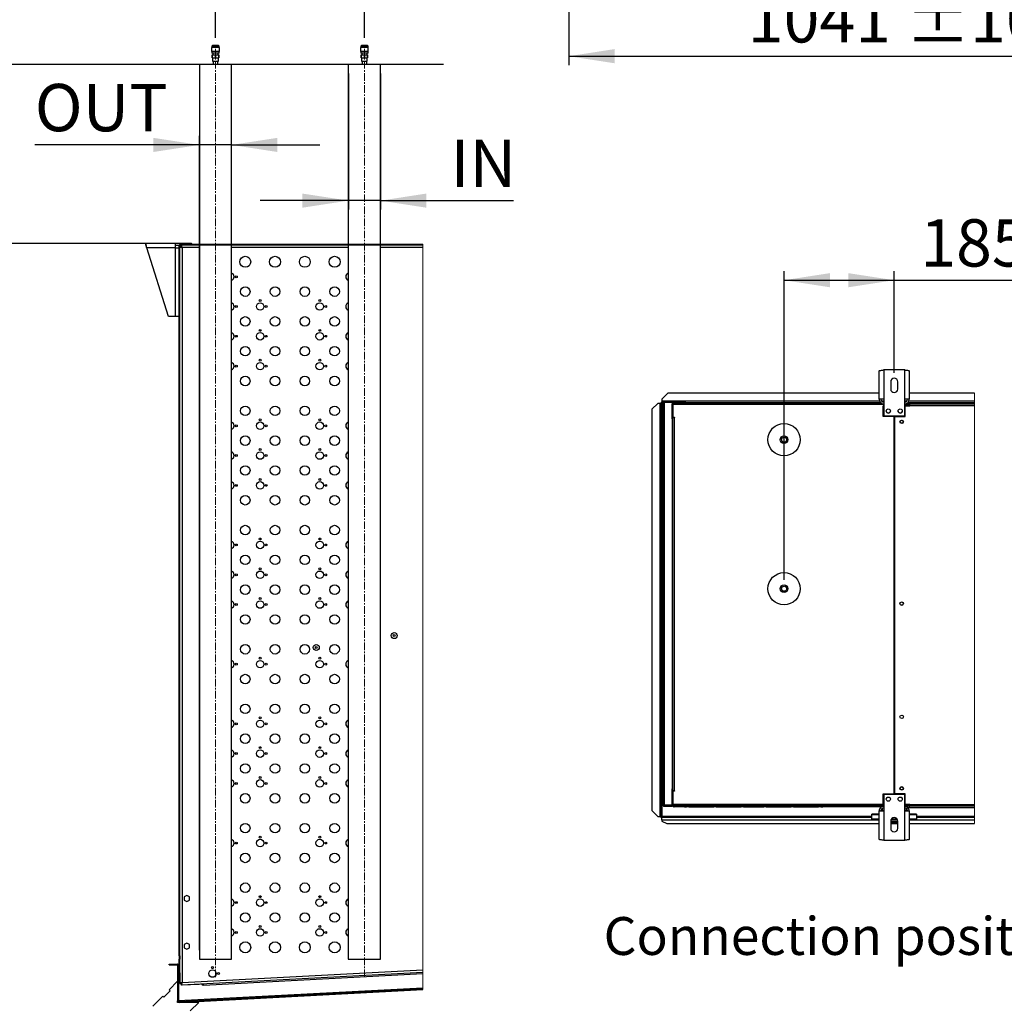
# Model space of a CAD drawing. Units: millimetres. Extents: x 5 to 414, y 3 to 291.
# Drawn here: x 242 to 352, y 60 to 170 of the extents above; entities that cross this region are included whole.
import ezdxf

# ---------------------------------------------------------------- set-up
doc = ezdxf.new("R2010")
doc.units = ezdxf.units.MM
doc.linetypes.add('CENTERX2', pattern=[20.32, 12.7, -2.54, 2.54, -2.54])
doc.layers.add('GEOMETRY', color=7, linetype='Continuous')
doc.styles.add('SLDTEXTSTYLE0', font='TXT', dxfattribs={"width": 0.605})
doc.dimstyles.new('SLDDIMSTYLE0', dxfattribs={"dimtxt": 5.136637, "dimasz": 3.5, "dimexe": 0, "dimexo": 0.0625, "dimgap": 1.284159, "dimtad": 1, "dimdec": 0, "dimlfac": 15, "dimrnd": 1e-09, "dimzin": 12, "dimdsep": 46, "dimtxsty": 'SLDTEXTSTYLE0', "dimsah": 1, "dimcen": 0.09, "dimadec": 0, "dimazin": 3, "dimtol": 1, "dimtp": 10, "dimtm": 10, "dimtfac": 1, "dimtdec": 0, "dimtofl": 0, "dimtmove": 0, "dimatfit": 3, "dimfxl": 0, "dimfrac": 2, "dimtolj": 1, "dimarcsym": 0})
doc.dimstyles.new('SLDDIMSTYLE1', dxfattribs={"dimtxt": 5.136637, "dimasz": 3.5, "dimexe": 0, "dimexo": 0.0625, "dimgap": 1.284159, "dimtad": 1, "dimdec": 0, "dimlfac": 15, "dimrnd": 1e-09, "dimzin": 12, "dimdsep": 46, "dimtxsty": 'SLDTEXTSTYLE0', "dimsah": 1, "dimcen": 0.09, "dimadec": 0, "dimazin": 3, "dimtol": 1, "dimtp": 5, "dimtm": 5, "dimtfac": 1, "dimtdec": 0, "dimtofl": 0, "dimtmove": 0, "dimatfit": 3, "dimfxl": 0, "dimfrac": 2, "dimtolj": 1, "dimarcsym": 0})
doc.dimstyles.new('SLDDIMSTYLE4', dxfattribs={"dimtxt": 5.136637, "dimasz": 3.5, "dimexe": 0, "dimexo": 0.0625, "dimgap": 1.284159, "dimtad": 1, "dimdec": 0, "dimlfac": 15, "dimrnd": 1e-09, "dimzin": 12, "dimdsep": 46, "dimtxsty": 'SLDTEXTSTYLE0', "dimsah": 1, "dimcen": 0.09, "dimadec": 0, "dimazin": 3, "dimtfac": 1, "dimtdec": 0, "dimtofl": 0, "dimtmove": 0, "dimatfit": 3, "dimfxl": 0, "dimfrac": 2, "dimtolj": 1, "dimtzin": 12, "dimarcsym": 0})
doc.dimstyles.new('SLDDIMSTYLE5', dxfattribs={"dimtxt": 5.136637, "dimasz": 3.5, "dimexe": 0, "dimexo": 0.0625, "dimgap": 1.284159, "dimtad": 1, "dimdec": 0, "dimlfac": 15, "dimrnd": 1e-09, "dimzin": 12, "dimdsep": 46, "dimtxsty": 'SLDTEXTSTYLE0', "dimsah": 1, "dimcen": 0.09, "dimadec": 0, "dimazin": 3, "dimtol": 1, "dimtp": 5, "dimtm": 5, "dimtfac": 1, "dimtdec": 0, "dimtmove": 0, "dimatfit": 0, "dimfxl": 0, "dimfrac": 2, "dimtolj": 1, "dimtzin": 12, "dimarcsym": 0})

# ---------------------------------------------------------------- blocks, each defined once
blk = doc.blocks.new('_D_9')
at = {"layer": 'GEOMETRY'}
for p, q in [((303.53, 265.38), (303.53, 164.95)), ((372.93, 227.85), (372.93, 164.95)), ((303.53, 165.95), (372.93, 165.95))]:
    blk.add_line(p, q, dxfattribs=at)
for points in [[(303.53, 165.95), (308.67, 165.16), (308.67, 166.75)], [(372.93, 165.95), (367.8, 166.75), (367.8, 165.16)]]:
    blk.add_solid(points, dxfattribs=at)
at = {"layer": 'GEOMETRY', "char_height": 5.292, "attachment_point": 1, "style": 'SLDTEXTSTYLE0'}
for s, insert in [('±10', (341.22, 172.78)), ('1041', (323.56, 172.78))]:
    blk.add_mtext(s, dxfattribs=dict(at, insert=insert))
blk = doc.blocks.new('SW_HATCH_0')
at = {"color": 0, "linetype": 'Continuous', "lineweight": 18}
for p, q in [((0, 80.82), (0.12, 80.94)), ((4.55, 80.88), (4.61, 80.94)), ((13.53, 80.88), (13.59, 80.94)), ((18.02, 80.88), (18.08, 80.94)), ((27, 80.88), (27.06, 80.94)), ((0, 76.33), (0.07, 76.4)), ((0, 67.35), (0.07, 67.42)), ((0, 62.86), (0.07, 62.93)), ((0, 53.88), (0.07, 53.95)), ((0, 49.39), (0.07, 49.46)), ((0, 40.41), (0.07, 40.48)), ((0, 35.92), (0.07, 35.99)), ((0, 26.94), (0.07, 27.01)), ((0, 22.45), (0.07, 22.52)), ((0, 13.47), (0.07, 13.54)), ((0, 8.98), (0.07, 9.05)), ((-0.24, 0.38), (-0.34, 0.48)), ((-0.07, 0.2), (-0.17, 0.3)), ((0, 0), (0.07, 0.07)), ((-0.17, -0.17), (-0.07, -0.07)), ((8.02, -3.39), (7.92, -3.3)), ((10.19, -3.28), (10.3, -3.17)), ((12.28, -3.17), (12.19, -3.07)), ((14.93, -3.03), (15.03, -2.93)), ((19.67, -2.78), (19.77, -2.68)), ((24.41, -2.53), (24.51, -2.43)), ((25.08, -2.5), (24.99, -2.4)), ((0.71, -3.78), (0.82, -3.67)), ((5.45, -3.53), (5.56, -3.42))]:
    blk.add_line(p, q, dxfattribs=at)
blk = doc.blocks.new('_D_10')
at = {"layer": 'GEOMETRY'}
for p, q in [((289.51, 165.02), (233.16, 165.02)), ((234.16, 165.02), (234.16, 145.02)), ((256.51, 145.02), (233.16, 145.02)), ((234.16, 145.02), (234.16, 124.09))]:
    blk.add_line(p, q, dxfattribs=at)
for points in [[(234.16, 165.02), (233.37, 159.89), (234.95, 159.89)], [(234.16, 145.02), (234.95, 150.16), (233.37, 150.16)]]:
    blk.add_solid(points, dxfattribs=at)
at = {"layer": 'GEOMETRY', "char_height": 5.292, "attachment_point": 1, "rotation": 90, "style": 'SLDTEXTSTYLE0'}
for s, insert in [('±5', (227.34, 137.83)), ('300', (227.34, 124.09))]:
    blk.add_mtext(s, dxfattribs=dict(at, insert=insert))
blk = doc.blocks.new('_D_11')
at = {"layer": 'GEOMETRY'}
for p, q in [((263.99, 168.02), (263.99, 175.77)), ((280.66, 168.02), (280.66, 175.77)), ((263.99, 174.77), (225.5, 174.77)), ((263.99, 174.77), (280.66, 174.77))]:
    blk.add_line(p, q, dxfattribs=at)
for points in [[(263.99, 174.77), (269.13, 173.98), (269.13, 175.56)], [(280.66, 174.77), (275.52, 175.56), (275.52, 173.98)]]:
    blk.add_solid(points, dxfattribs=at)
at = {"layer": 'GEOMETRY', "insert": (225.5, 181.6), "char_height": 5.292, "attachment_point": 1, "style": 'SLDTEXTSTYLE0'}
blk.add_mtext('(ROW-1)x50', dxfattribs=at)
blk = doc.blocks.new('_D_12')
at = {"layer": 'GEOMETRY'}
for p, q in [((262.19, 65.96), (262.19, 157.03)), ((265.79, 65.96), (265.79, 157.03)), ((262.19, 156.03), (243.77, 156.03)), ((265.79, 156.03), (262.19, 156.03)), ((265.79, 156.03), (275.67, 156.03))]:
    blk.add_line(p, q, dxfattribs=at)
for points in [[(262.19, 156.03), (257.05, 156.82), (257.05, 155.24)], [(265.79, 156.03), (270.93, 155.24), (270.93, 156.82)]]:
    blk.add_solid(points, dxfattribs=at)
at = {"layer": 'GEOMETRY', "insert": (243.77, 162.85), "char_height": 5.292, "attachment_point": 1, "style": 'SLDTEXTSTYLE0'}
blk.add_mtext('OUT', dxfattribs=at)
blk = doc.blocks.new('_D_13')
at = {"layer": 'GEOMETRY'}
for p, q in [((278.86, 164.02), (278.86, 148.8)), ((282.46, 164.02), (282.46, 148.8)), ((278.86, 149.8), (268.98, 149.8)), ((282.46, 149.8), (278.86, 149.8)), ((282.46, 149.8), (297.35, 149.8))]:
    blk.add_line(p, q, dxfattribs=at)
for points in [[(278.86, 149.8), (273.72, 150.59), (273.72, 149.01)], [(282.46, 149.8), (287.59, 149.01), (287.59, 150.59)]]:
    blk.add_solid(points, dxfattribs=at)
at = {"layer": 'GEOMETRY', "insert": (290.3, 156.62), "char_height": 5.292, "attachment_point": 1, "style": 'SLDTEXTSTYLE0'}
blk.add_mtext('IN', dxfattribs=at)
blk = doc.blocks.new('_D_14')
at = {"layer": 'GEOMETRY'}
for p, q in [((327.62, 107.4), (327.62, 141.9)), ((339.95, 130.53), (339.95, 141.9)), ((327.62, 140.9), (339.95, 140.9)), ((339.95, 140.9), (368.29, 140.9))]:
    blk.add_line(p, q, dxfattribs=at)
for points in [[(327.62, 140.9), (332.75, 140.11), (332.75, 141.69)], [(339.95, 140.9), (334.81, 141.69), (334.81, 140.11)]]:
    blk.add_solid(points, dxfattribs=at)
at = {"layer": 'GEOMETRY', "char_height": 5.292, "attachment_point": 1, "style": 'SLDTEXTSTYLE0'}
for s, insert in [('185', (342.86, 147.72)), ('±10', (356.6, 147.72))]:
    blk.add_mtext(s, dxfattribs=dict(at, insert=insert))

msp = doc.modelspace()

# ---------------------------------------------------------------- linework, layer by layer
at = {"color": 7, "linetype": 'Continuous', "lineweight": 25}
for p, q in [((263.553, 166.918), (263.553, 166.485)), ((264.426, 166.918), (263.553, 166.918)), ((264.426, 166.485), (263.553, 166.485)), ((263.573, 167.018), (263.573, 166.918)), ((263.573, 166.485), (263.573, 166.285)), ((264.273, 167.152), (263.706, 167.152)), ((264.406, 166.918), (264.406, 167.018)), ((264.406, 166.285), (264.406, 166.485)), ((264.426, 166.485), (264.426, 166.918)), ((280.22, 166.918), (280.22, 166.485)), ((281.093, 166.918), (280.22, 166.918)), ((281.093, 166.485), (280.22, 166.485)), ((280.24, 167.018), (280.24, 166.918)), ((280.24, 166.485), (280.24, 166.285)), ((280.94, 167.152), (280.373, 167.152)), ((281.073, 166.918), (281.073, 167.018)), ((281.073, 166.285), (281.073, 166.485)), ((281.093, 166.485), (281.093, 166.918)), ((264.406, 166.285), (263.573, 166.285)), ((263.624, 166.271), (263.623, 166.27)), ((263.623, 166.265), (263.623, 166.27)), ((263.623, 166.265), (263.634, 166.265)), ((263.624, 166.271), (263.634, 166.265)), ((263.648, 166.285), (263.625, 166.271)), ((263.626, 165.785), (263.626, 166.118)), ((263.626, 166.118), (263.631, 166.118)), ((263.626, 165.785), (263.631, 165.785)), ((263.631, 166.118), (263.631, 165.785)), ((263.631, 166.118), (263.985, 166.118)), ((263.631, 165.785), (263.985, 165.785)), ((263.663, 165.785), (263.663, 165.405)), ((263.663, 165.405), (263.99, 165.405)), ((263.686, 166.265), (263.686, 166.118)), ((263.73, 165.405), (263.73, 165.025)), ((263.956, 166.285), (263.956, 166.265)), ((263.985, 166.118), (263.995, 166.118)), ((263.985, 165.785), (263.985, 166.118)), ((263.985, 165.785), (263.995, 165.785)), ((263.99, 165.405), (264.316, 165.405)), ((263.995, 166.118), (263.995, 165.785)), ((263.995, 166.118), (264.348, 166.118)), ((263.995, 165.785), (264.348, 165.785)), ((264.25, 165.025), (264.25, 165.405)), ((264.292, 166.27), (264.318, 166.285)), ((264.293, 166.118), (264.293, 166.265)), ((264.316, 165.405), (264.316, 165.785)), ((264.348, 165.785), (264.348, 166.118)), ((264.348, 166.118), (264.353, 166.118)), ((264.348, 165.785), (264.353, 165.785)), ((264.353, 166.118), (264.353, 165.785)), ((281.073, 166.285), (280.24, 166.285)), ((280.291, 166.271), (280.29, 166.27)), ((280.29, 166.265), (280.29, 166.27)), ((280.29, 166.265), (280.301, 166.265)), ((280.315, 166.285), (280.291, 166.271)), ((280.291, 166.271), (280.301, 166.265)), ((280.293, 165.785), (280.293, 166.118)), ((280.293, 166.118), (280.298, 166.118)), ((280.293, 165.785), (280.298, 165.785)), ((280.298, 166.118), (280.298, 165.785)), ((280.298, 166.118), (280.651, 166.118)), ((280.298, 165.785), (280.651, 165.785)), ((280.33, 165.785), (280.33, 165.405)), ((280.33, 165.405), (280.656, 165.405)), ((280.353, 166.265), (280.353, 166.118)), ((280.396, 165.405), (280.396, 165.025)), ((280.651, 166.118), (280.661, 166.118)), ((280.651, 165.785), (280.651, 166.118)), ((280.651, 165.785), (280.661, 165.785)), ((280.656, 165.405), (280.983, 165.405)), ((280.661, 166.118), (280.661, 165.785)), ((280.661, 166.118), (281.015, 166.118)), ((280.661, 165.785), (281.015, 165.785)), ((280.916, 165.025), (280.916, 165.405)), ((280.959, 166.27), (280.985, 166.285)), ((280.96, 166.118), (280.96, 166.265)), ((280.983, 165.405), (280.983, 165.785)), ((281.015, 165.785), (281.015, 166.118)), ((281.015, 166.118), (281.02, 166.118)), ((281.015, 165.785), (281.02, 165.785)), ((281.02, 166.118), (281.02, 165.785)), ((262.19, 165.025), (262.19, 144.891)), ((265.79, 165.025), (262.19, 165.025)), ((265.79, 144.891), (265.79, 165.025)), ((278.856, 165.025), (278.856, 144.891)), ((282.456, 165.025), (278.856, 165.025)), ((282.456, 144.891), (282.456, 165.025)), ((256.19, 145.025), (259.47, 145.025)), ((256.19, 144.825), (256.19, 145.025)), ((259.47, 144.505), (256.292, 144.505)), ((258.737, 136.825), (256.292, 144.505)), ((259.47, 145.025), (259.47, 144.505)), ((259.47, 145.025), (261.324, 145.025)), ((259.47, 144.825), (259.941, 144.825)), ((259.47, 144.505), (259.923, 144.505)), ((259.47, 144.505), (259.47, 136.825)), ((259.923, 65.333), (259.923, 144.758)), ((259.99, 65.333), (259.99, 144.758)), ((260.09, 144.725), (259.99, 144.725)), ((259.99, 144.644), (260.123, 144.644)), ((287.189, 144.891), (260.056, 144.891)), ((287.189, 144.825), (260.056, 144.825)), ((260.09, 144.725), (260.09, 144.644)), ((260.159, 144.82), (260.17, 144.82)), ((260.17, 144.825), (260.17, 144.691)), ((260.256, 144.558), (260.256, 62.347)), ((261.324, 144.891), (261.324, 145.025)), ((261.39, 144.925), (261.324, 144.925)), ((261.39, 144.891), (261.39, 144.925)), ((261.39, 144.925), (262.19, 144.925)), ((262.19, 144.825), (262.19, 64.958)), ((265.79, 144.925), (278.856, 144.925)), ((265.79, 64.958), (265.79, 144.825)), ((278.856, 144.825), (278.856, 64.958)), ((282.456, 144.925), (287.189, 144.925)), ((282.456, 64.958), (282.456, 144.825)), ((259.47, 136.825), (258.737, 136.825)), ((259.923, 136.825), (259.47, 136.825)), ((338.262, 127.586), (338.262, 130.764)), ((338.782, 130.866), (338.782, 127.586)), ((341.115, 130.866), (338.782, 130.866)), ((341.115, 127.586), (341.115, 130.866)), ((341.635, 130.764), (341.635, 127.586)), ((339.549, 129.532), (339.549, 128.732)), ((340.349, 128.732), (340.349, 129.532)), ((314.615, 128.266), (313.949, 127.6)), ((338.262, 128.266), (314.615, 128.266)), ((348.929, 128.266), (341.635, 128.266)), ((313.482, 127.129), (312.815, 126.463)), ((313.715, 127.129), (313.482, 127.129)), ((313.715, 127.129), (313.715, 80.929)), ((313.782, 127.195), (313.882, 127.195)), ((313.782, 127.195), (313.782, 127.129)), ((313.882, 127.195), (313.882, 127.124)), ((313.882, 127.124), (313.882, 80.929)), ((313.887, 127.3), (313.887, 127.2)), ((313.887, 127.3), (313.949, 127.3)), ((313.887, 127.2), (313.949, 127.2)), ((313.887, 127.2), (313.887, 127.2)), ((313.887, 127.2), (313.887, 127.2)), ((313.949, 127.6), (313.949, 127.366)), ((313.949, 127.366), (313.949, 127.2)), ((314.082, 127.2), (313.949, 127.2)), ((313.949, 127.129), (313.949, 80.929)), ((314.082, 82.2), (314.082, 127.2)), ((314.182, 127.216), (314.182, 127.262)), ((314.182, 127.262), (314.973, 127.262)), ((314.215, 127.266), (314.215, 127.333)), ((315.082, 127.333), (314.215, 127.333)), ((315.082, 127.266), (314.215, 127.266)), ((314.215, 127.219), (314.215, 82.18)), ((315.082, 127.219), (314.215, 127.219)), ((315.082, 127.333), (315.082, 127.266)), ((315.082, 127.333), (315.282, 127.333)), ((315.082, 127.266), (315.282, 127.266)), ((315.082, 127.219), (315.082, 82.18)), ((338.433, 127.2), (315.082, 127.2)), ((315.109, 127.066), (315.175, 127.066)), ((315.109, 126.933), (315.109, 127.066)), ((315.175, 126.933), (315.109, 126.933)), ((315.109, 125.533), (315.109, 126.933)), ((315.162, 126.884), (315.175, 126.887)), ((315.175, 126.834), (315.162, 126.884)), ((315.175, 127.066), (315.175, 127)), ((315.175, 127), (315.175, 125.566)), ((315.247, 127), (315.175, 127)), ((338.282, 127), (315.247, 127)), ((315.282, 127.266), (315.282, 127.333)), ((315.282, 127.333), (316.315, 127.333)), ((315.282, 127.266), (316.315, 127.266)), ((316.482, 127.133), (315.309, 127.133)), ((316.315, 127.266), (316.315, 127.333)), ((316.315, 127.333), (316.582, 127.333)), ((316.315, 127.266), (316.582, 127.266)), ((316.482, 127.133), (316.682, 127.133)), ((316.582, 127.266), (316.582, 127.333)), ((316.949, 127.133), (316.682, 127.133)), ((316.949, 127.133), (319.749, 127.133)), ((320.015, 127.133), (319.749, 127.133)), ((320.015, 127.133), (322.815, 127.133)), ((323.082, 127.133), (322.815, 127.133)), ((323.082, 127.133), (325.349, 127.133)), ((325.615, 127.133), (325.349, 127.133)), ((325.615, 127.133), (328.415, 127.133)), ((328.682, 127.133), (328.415, 127.133)), ((328.682, 127.133), (331.482, 127.133)), ((331.749, 127.133), (331.482, 127.133)), ((331.749, 127.133), (331.949, 127.133)), ((338.282, 127.133), (331.949, 127.133)), ((338.782, 127.586), (338.262, 127.586)), ((338.282, 127.133), (338.282, 127)), ((338.526, 127.133), (338.282, 127.133)), ((338.282, 127.066), (338.549, 127.066)), ((338.782, 127), (338.282, 127)), ((338.549, 127.066), (338.549, 127)), ((338.549, 127.066), (338.782, 127.066)), ((338.782, 126.866), (338.715, 126.866)), ((338.715, 125.666), (338.715, 126.866)), ((338.782, 127.586), (338.782, 125.732)), ((341.115, 125.732), (341.115, 127.586)), ((341.635, 127.586), (341.115, 127.586)), ((341.115, 127.066), (341.615, 127.066)), ((341.115, 126.933), (341.615, 126.933)), ((341.615, 126.886), (341.115, 126.886)), ((341.182, 125.666), (341.182, 126.853)), ((341.182, 126.853), (341.682, 126.853)), ((348.929, 127.2), (341.464, 127.2)), ((341.615, 126.933), (341.615, 127.066)), ((341.615, 126.886), (341.615, 126.853)), ((341.682, 126.866), (341.682, 127.066)), ((341.682, 127.066), (348.929, 127.066)), ((341.682, 126.853), (341.682, 126.866)), ((348.929, 126.866), (341.682, 126.866)), ((312.815, 126.463), (312.815, 81.596)), ((339.932, 125.666), (338.715, 125.666)), ((338.782, 125.732), (341.115, 125.732)), ((339.932, 83.466), (339.932, 125.666)), ((339.965, 125.666), (339.965, 83.466)), ((339.965, 125.666), (341.182, 125.666)), ((315.082, 125.4), (315.175, 125.4)), ((315.109, 125.4), (315.109, 125.533)), ((315.109, 125.533), (315.175, 125.533)), ((315.175, 125.533), (315.175, 125.566)), ((315.175, 125.566), (315.342, 125.566)), ((315.175, 83.8), (315.175, 125.533)), ((315.175, 125.533), (315.309, 125.533)), ((315.309, 125.533), (315.309, 83.8)), ((315.342, 125.533), (315.309, 125.533)), ((315.342, 125.566), (315.342, 125.533)), ((339.965, 122.333), (339.932, 122.333)), ((339.932, 121.667), (339.965, 121.667)), ((339.965, 118.999), (339.932, 118.999)), ((339.932, 118.333), (339.965, 118.333)), ((339.965, 115.666), (339.932, 115.666)), ((339.932, 115), (339.965, 115)), ((339.965, 112.333), (339.932, 112.333)), ((339.932, 111.667), (339.965, 111.667)), ((339.965, 108.999), (339.932, 108.999)), ((339.932, 108.333), (339.965, 108.333)), ((339.965, 105.666), (339.932, 105.666)), ((339.932, 105), (339.965, 105)), ((315.175, 84), (315.082, 84)), ((315.109, 83.6), (315.109, 84)), ((315.309, 83.8), (315.175, 83.8)), ((315.175, 83.766), (315.175, 82.133)), ((315.342, 83.766), (315.175, 83.766)), ((315.309, 83.8), (315.342, 83.8)), ((315.342, 83.8), (315.342, 83.766)), ((315.175, 83.6), (315.109, 83.6)), ((315.109, 82.2), (315.109, 83.6)), ((338.715, 83.466), (339.932, 83.466)), ((338.715, 82.133), (338.715, 83.466)), ((341.115, 83.4), (338.782, 83.4)), ((338.782, 83.4), (338.782, 81.546)), ((341.182, 83.466), (339.965, 83.466)), ((341.115, 81.546), (341.115, 83.4)), ((341.182, 82.28), (341.182, 83.466)), ((312.815, 81.596), (313.482, 80.929)), ((312.815, 81.593), (312.815, 81.596)), ((313.482, 80.926), (312.815, 81.593)), ((314.182, 82.183), (314.182, 82.138)), ((314.182, 82.138), (314.973, 82.138)), ((315.082, 82.18), (314.215, 82.18)), ((314.215, 82.133), (314.215, 82.066)), ((314.215, 82.133), (315.082, 82.133)), ((314.215, 82.066), (315.082, 82.066)), ((315.082, 82.066), (315.082, 82.133)), ((315.164, 82.133), (315.082, 82.133)), ((315.194, 82.066), (315.082, 82.066)), ((315.109, 82.2), (315.175, 82.2)), ((315.109, 82.133), (315.109, 82.2)), ((315.175, 82.299), (315.162, 82.249)), ((315.162, 82.249), (315.175, 82.245)), ((315.175, 82.133), (338.715, 82.133)), ((338.782, 82.266), (315.247, 82.266)), ((315.247, 82.133), (315.247, 82.266)), ((338.282, 82.133), (315.247, 82.133)), ((316.482, 82), (315.309, 82)), ((316.482, 82), (316.682, 82)), ((316.949, 82), (316.682, 82)), ((316.949, 82), (319.749, 82)), ((320.015, 82), (319.749, 82)), ((320.015, 82), (322.815, 82)), ((323.082, 82), (322.815, 82)), ((323.082, 82), (325.349, 82)), ((325.615, 82), (325.349, 82)), ((325.615, 82), (328.415, 82)), ((328.682, 82), (328.415, 82)), ((328.682, 82), (331.482, 82)), ((331.749, 82), (331.482, 82)), ((331.749, 82), (331.949, 82)), ((338.282, 82), (331.949, 82)), ((338.262, 78.368), (338.262, 81.546)), ((338.262, 81.546), (338.782, 81.546)), ((338.782, 82.133), (338.282, 82.133)), ((338.282, 82), (338.282, 82.133)), ((338.282, 82.066), (338.549, 82.066)), ((338.527, 82), (338.282, 82)), ((338.549, 82.066), (338.549, 82.133)), ((338.782, 82.066), (338.549, 82.066)), ((338.615, 81.819), (338.615, 81.586)), ((338.615, 81.586), (338.615, 81.546)), ((338.782, 81.546), (338.782, 78.266)), ((341.615, 82.247), (341.115, 82.247)), ((341.115, 82.246), (341.615, 82.246)), ((341.615, 82.239), (341.115, 82.239)), ((341.115, 82.2), (341.615, 82.2)), ((341.615, 82.066), (341.115, 82.066)), ((341.115, 78.266), (341.115, 81.546)), ((341.115, 81.546), (341.635, 81.546)), ((341.682, 82.28), (341.182, 82.28)), ((341.282, 81.819), (341.282, 81.586)), ((341.282, 81.586), (341.282, 81.546)), ((341.463, 81.933), (341.615, 81.933)), ((341.615, 82.28), (341.615, 82.247)), ((341.682, 82.266), (341.615, 82.266)), ((341.682, 82.259), (341.615, 82.259)), ((341.615, 82.246), (341.615, 82.247)), ((341.615, 82.246), (341.615, 82.239)), ((341.615, 82.2), (341.615, 82.066)), ((341.615, 82.066), (341.682, 82.066)), ((341.615, 82.066), (341.615, 81.933)), ((341.615, 81.933), (348.929, 81.933)), ((341.635, 81.546), (341.635, 78.368)), ((341.682, 82.266), (341.682, 82.28)), ((341.682, 82.266), (348.929, 82.266)), ((341.682, 82.066), (341.682, 82.266)), ((348.929, 82.066), (341.682, 82.066)), ((313.482, 80.929), (313.715, 80.929)), ((313.482, 80.929), (313.482, 80.926)), ((313.482, 80.926), (313.715, 80.926)), ((313.715, 80.926), (313.715, 80.929)), ((313.782, 80.871), (313.782, 80.929)), ((313.782, 80.871), (313.882, 80.871)), ((313.822, 80.929), (313.882, 80.929)), ((313.882, 80.871), (313.882, 80.929)), ((313.887, 80.766), (313.887, 80.866)), ((313.887, 80.866), (313.949, 80.866)), ((313.887, 80.766), (313.949, 80.766)), ((313.949, 80.866), (337.449, 80.866)), ((313.949, 80.555), (313.949, 80.866)), ((313.949, 80.555), (313.949, 80.4)), ((338.262, 81.201), (337.449, 81.201)), ((337.449, 81.123), (337.449, 81.201)), ((337.449, 80.626), (337.449, 81.123)), ((337.449, 80.524), (337.449, 80.626)), ((338.262, 80.626), (337.449, 80.626)), ((338.262, 80.524), (337.449, 80.524)), ((340.329, 80.524), (339.568, 80.524)), ((340.278, 80.626), (339.619, 80.626)), ((342.449, 81.201), (341.635, 81.201)), ((342.449, 80.626), (341.635, 80.626)), ((342.449, 80.524), (341.635, 80.524)), ((342.449, 81.201), (342.449, 81.123)), ((342.449, 81.123), (342.449, 80.626)), ((342.449, 80.866), (348.929, 80.866)), ((342.449, 80.524), (342.449, 80.626)), ((313.949, 80.4), (314.482, 80.133)), ((314.482, 80.133), (338.262, 80.133)), ((339.549, 80.4), (339.549, 79.6)), ((340.349, 80.333), (339.549, 80.333)), ((340.349, 80.2), (339.549, 80.2)), ((339.549, 80.133), (340.349, 80.133)), ((340.349, 79.6), (340.349, 80.4)), ((341.635, 80.133), (348.929, 80.133)), ((338.782, 78.266), (341.115, 78.266)), ((260.79, 72.104), (260.49, 71.931)), ((260.49, 71.931), (260.49, 71.585)), ((261.09, 71.931), (260.79, 72.104)), ((261.09, 71.585), (261.09, 71.931)), ((260.49, 71.585), (260.79, 71.412)), ((260.79, 71.412), (261.09, 71.585)), ((260.79, 66.771), (260.49, 66.598)), ((260.49, 66.598), (260.49, 66.251)), ((260.49, 66.251), (260.79, 66.078)), ((261.09, 66.598), (260.79, 66.771)), ((260.79, 66.078), (261.09, 66.251)), ((261.09, 66.251), (261.09, 66.598)), ((259.99, 65.333), (259.923, 65.333)), ((259.923, 65.333), (259.923, 64.983)), ((259.99, 65.333), (259.99, 64.983)), ((258.79, 64.325), (258.79, 64.425)), ((258.79, 64.425), (259.69, 64.425)), ((258.79, 64.325), (259.69, 64.325)), ((259.756, 64.258), (259.756, 60.3)), ((259.856, 64.258), (259.856, 60.3)), ((259.861, 64.256), (259.923, 64.258)), ((259.861, 60.297), (259.861, 64.256)), ((259.923, 64.983), (259.99, 64.983)), ((259.923, 63.425), (259.923, 64.983)), ((259.99, 63.425), (259.99, 64.983)), ((262.19, 64.958), (263.99, 64.958)), ((263.573, 63.958), (263.74, 63.958)), ((263.99, 64.958), (265.79, 64.958)), ((278.856, 64.958), (280.656, 64.958)), ((280.656, 64.958), (282.456, 64.958)), ((259.923, 63.425), (259.99, 63.425)), ((259.99, 63.425), (259.99, 62.255)), ((287.189, 63.492), (260.178, 62.076)), ((260.256, 62.347), (287.189, 63.759)), ((262.635, 62.071), (287.189, 63.358)), ((259.756, 62.49), (258.814, 61.548)), ((287.189, 61.729), (259.861, 60.297)), ((259.99, 62.255), (260.123, 62.255)), ((260.178, 62.076), (260.171, 62.209)), ((260.29, 62.08), (262.121, 62.176)), ((260.29, 62.08), (260.29, 62.082)), ((262.121, 62.176), (262.15, 62.179)), ((262.628, 62.205), (262.635, 62.071)), ((258.106, 60.841), (256.975, 59.709)), ((258.931, 61.43), (258.224, 60.723)), ((259.927, 60.233), (287.189, 61.662)), ((259.932, 60.133), (287.189, 61.562)), ((259.756, 60.133), (259.756, 60.3)), ((259.914, 60.133), (259.756, 60.133)), ((259.861, 60.297), (259.861, 60.3)), ((259.861, 60.297), (259.867, 60.264)), ((259.861, 60.297), (259.861, 60.297)), ((262.113, 60.133), (259.932, 60.133)), ((261.171, 59.191), (262.113, 60.133))]:
    msp.add_line(p, q, dxfattribs=at)
at = {"color": 8, "linetype": 'Continuous', "lineweight": 25}
for p, q in [((264.406, 167.018), (263.573, 167.018)), ((281.073, 167.018), (280.24, 167.018)), ((262.19, 144.558), (260.256, 144.558)), ((278.856, 144.558), (265.79, 144.558)), ((287.189, 144.558), (282.456, 144.558)), ((338.31, 127.366), (313.949, 127.366)), ((314.082, 127.129), (313.949, 127.129)), ((315.278, 127.129), (315.082, 127.129)), ((338.782, 127.366), (338.549, 127.366)), ((341.348, 127.366), (341.115, 127.366)), ((348.929, 127.129), (341.365, 127.129)), ((348.929, 127.366), (341.587, 127.366)), ((315.265, 83.8), (315.265, 83.766)), ((338.782, 81.586), (338.615, 81.586)), ((341.282, 81.586), (341.115, 81.586)), ((337.449, 80.929), (313.949, 80.929)), ((313.949, 80.555), (337.449, 80.555)), ((338.262, 81.123), (337.449, 81.123)), ((342.449, 81.123), (341.635, 81.123)), ((348.929, 80.929), (342.449, 80.929)), ((342.449, 80.555), (348.929, 80.555))]:
    msp.add_line(p, q, dxfattribs=at)
at = {"color": 7, "linetype": 'Continuous', "lineweight": 18}
for p, q in [((287.189, 61.562), (287.189, 144.925)), ((348.929, 80.133), (348.929, 128.266))]:
    msp.add_line(p, q, dxfattribs=at)
at = {"color": 7, "linetype": 'Continuous', "lineweight": 25, "flags": 128}
for points in [[(260.004, 144.8), (259.994, 144.764), (259.99, 144.725)], [(258.224, 60.723), (258.173, 60.774), (258.136, 60.811), (258.114, 60.833), (258.106, 60.841)], [(258.814, 61.548), (258.821, 61.54), (258.843, 61.518), (258.88, 61.481), (258.931, 61.43)]]:
    msp.add_lwpolyline(points, dxfattribs=at)
at = {"color": 7, "linetype": 'Continuous', "lineweight": 25}
for centre, radius in [((267.323, 142.958), 0.613), ((270.656, 142.958), 0.613), ((273.99, 142.958), 0.613), ((277.323, 142.958), 0.613), ((266.323, 141.291), 0.107), ((267.323, 139.625), 0.533), ((270.656, 139.625), 0.533), ((273.99, 139.625), 0.533), ((277.323, 139.625), 0.533), ((266.323, 137.958), 0.107), ((268.99, 137.958), 0.42), ((268.99, 138.625), 0.107), ((269.656, 137.958), 0.107), ((275.656, 137.958), 0.42), ((275.656, 138.625), 0.107), ((276.323, 137.958), 0.107), ((267.323, 136.291), 0.533), ((270.656, 136.291), 0.533), ((273.99, 136.291), 0.533), ((277.323, 136.291), 0.533), ((266.323, 134.625), 0.107), ((268.99, 134.625), 0.42), ((268.99, 135.291), 0.107), ((269.656, 134.625), 0.107), ((275.656, 134.625), 0.42), ((275.656, 135.291), 0.107), ((276.323, 134.625), 0.107), ((267.323, 132.958), 0.533), ((270.656, 132.958), 0.533), ((273.99, 132.958), 0.533), ((277.323, 132.958), 0.533), ((266.323, 131.291), 0.107), ((268.99, 131.291), 0.42), ((268.99, 131.958), 0.107), ((269.656, 131.291), 0.107), ((275.656, 131.291), 0.42), ((275.656, 131.958), 0.107), ((276.323, 131.291), 0.107), ((267.323, 129.625), 0.533), ((270.656, 129.625), 0.533), ((273.99, 129.625), 0.533), ((277.323, 129.625), 0.533), ((267.323, 126.291), 0.533), ((270.656, 126.291), 0.533), ((273.99, 126.291), 0.533), ((277.323, 126.291), 0.533), ((339.282, 126.266), 0.233), ((340.615, 126.266), 0.233), ((266.323, 124.625), 0.107), ((268.99, 124.625), 0.42), ((268.99, 125.291), 0.107), ((269.656, 124.625), 0.107), ((275.656, 124.625), 0.42), ((275.656, 125.291), 0.107), ((276.323, 124.625), 0.107), ((327.615, 123.066), 1.8), ((340.782, 125.066), 0.2), ((340.782, 125.066), 0.167), ((267.323, 122.958), 0.533), ((270.656, 122.958), 0.533), ((273.99, 122.958), 0.533), ((277.323, 122.958), 0.533), ((327.615, 123.066), 0.437), ((327.615, 123.066), 0.417), ((327.615, 123.066), 0.283), ((266.323, 121.291), 0.107), ((268.99, 121.291), 0.42), ((268.99, 121.958), 0.107), ((269.656, 121.291), 0.107), ((275.656, 121.291), 0.42), ((275.656, 121.958), 0.107), ((276.323, 121.291), 0.107), ((267.323, 119.625), 0.533), ((270.656, 119.625), 0.533), ((273.99, 119.625), 0.533), ((277.323, 119.625), 0.533), ((266.323, 117.958), 0.107), ((268.99, 117.958), 0.42), ((268.99, 118.625), 0.107), ((269.656, 117.958), 0.107), ((275.656, 117.958), 0.42), ((275.656, 118.625), 0.107), ((276.323, 117.958), 0.107), ((267.323, 116.291), 0.533), ((270.656, 116.291), 0.533), ((273.99, 116.291), 0.533), ((277.323, 116.291), 0.533), ((267.323, 112.958), 0.533), ((270.656, 112.958), 0.533), ((273.99, 112.958), 0.533), ((277.323, 112.958), 0.533), ((266.323, 111.291), 0.107), ((268.99, 111.291), 0.42), ((268.99, 111.958), 0.107), ((269.656, 111.291), 0.107), ((275.656, 111.291), 0.42), ((275.656, 111.958), 0.107), ((276.323, 111.291), 0.107), ((267.323, 109.625), 0.533), ((270.656, 109.625), 0.533), ((273.99, 109.625), 0.533), ((277.323, 109.625), 0.533), ((266.323, 107.958), 0.107), ((268.99, 107.958), 0.42), ((268.99, 108.625), 0.107), ((269.656, 107.958), 0.107), ((275.656, 107.958), 0.42), ((275.656, 108.625), 0.107), ((276.323, 107.958), 0.107), ((327.615, 106.4), 1.8), ((267.323, 106.291), 0.533), ((270.656, 106.291), 0.533), ((273.99, 106.291), 0.533), ((277.323, 106.291), 0.533), ((327.615, 106.4), 0.437), ((327.615, 106.4), 0.417), ((327.615, 106.4), 0.283), ((266.323, 104.625), 0.107), ((268.99, 104.625), 0.42), ((268.99, 105.291), 0.107), ((269.656, 104.625), 0.107), ((275.656, 104.625), 0.42), ((275.656, 105.291), 0.107), ((276.323, 104.625), 0.107), ((340.782, 104.733), 0.2), ((267.323, 102.958), 0.533), ((270.656, 102.958), 0.533), ((273.99, 102.958), 0.533), ((277.323, 102.958), 0.533), ((283.99, 101.158), 0.337), ((283.99, 101.158), 0.103), ((267.323, 99.625), 0.533), ((270.656, 99.625), 0.533), ((273.99, 99.625), 0.533), ((275.268, 99.826), 0.337), ((275.268, 99.826), 0.103), ((277.323, 99.625), 0.533), ((266.323, 97.958), 0.107), ((268.99, 97.958), 0.42), ((268.99, 98.625), 0.107), ((269.656, 97.958), 0.107), ((275.656, 97.958), 0.42), ((275.656, 98.625), 0.107), ((276.323, 97.958), 0.107), ((267.323, 96.291), 0.533), ((270.656, 96.291), 0.533), ((273.99, 96.291), 0.533), ((277.323, 96.291), 0.533), ((267.323, 92.958), 0.533), ((270.656, 92.958), 0.533), ((273.99, 92.958), 0.533), ((277.323, 92.958), 0.533), ((268.99, 91.291), 0.42), ((268.99, 91.958), 0.107), ((275.656, 91.291), 0.42), ((275.656, 91.958), 0.107), ((340.782, 92.066), 0.2), ((266.323, 91.291), 0.107), ((269.656, 91.291), 0.107), ((276.323, 91.291), 0.107), ((267.323, 89.625), 0.533), ((270.656, 89.625), 0.533), ((273.99, 89.625), 0.533), ((277.323, 89.625), 0.533), ((268.99, 87.958), 0.42), ((268.99, 88.625), 0.107), ((275.656, 87.958), 0.42), ((275.656, 88.625), 0.107), ((266.323, 87.958), 0.107), ((269.656, 87.958), 0.107), ((276.323, 87.958), 0.107), ((267.323, 86.291), 0.533), ((270.656, 86.291), 0.533), ((273.99, 86.291), 0.533), ((277.323, 86.291), 0.533), ((268.99, 84.625), 0.42), ((268.99, 85.291), 0.107), ((275.656, 84.625), 0.42), ((275.656, 85.291), 0.107), ((266.323, 84.625), 0.107), ((269.656, 84.625), 0.107), ((276.323, 84.625), 0.107), ((340.782, 84.066), 0.2), ((340.782, 84.066), 0.167), ((267.323, 82.958), 0.533), ((270.656, 82.958), 0.533), ((273.99, 82.958), 0.533), ((277.323, 82.958), 0.533), ((339.282, 82.866), 0.233), ((340.615, 82.866), 0.233), ((267.323, 79.625), 0.533), ((270.656, 79.625), 0.533), ((273.99, 79.625), 0.533), ((277.323, 79.625), 0.533), ((268.99, 77.958), 0.42), ((268.99, 78.625), 0.107), ((275.656, 77.958), 0.42), ((275.656, 78.625), 0.107), ((266.323, 77.958), 0.107), ((269.656, 77.958), 0.107), ((276.323, 77.958), 0.107), ((267.323, 76.291), 0.533), ((270.656, 76.291), 0.533), ((273.99, 76.291), 0.533), ((277.323, 76.291), 0.533), ((267.323, 72.958), 0.533), ((270.656, 72.958), 0.533), ((273.99, 72.958), 0.533), ((277.323, 72.958), 0.533), ((268.99, 71.291), 0.42), ((268.99, 71.958), 0.107), ((275.656, 71.291), 0.42), ((275.656, 71.958), 0.107), ((266.323, 71.291), 0.107), ((269.656, 71.291), 0.107), ((276.323, 71.291), 0.107), ((267.323, 69.625), 0.533), ((270.656, 69.625), 0.533), ((273.99, 69.625), 0.533), ((277.323, 69.625), 0.533), ((268.99, 67.958), 0.42), ((268.99, 68.625), 0.107), ((275.656, 67.958), 0.42), ((275.656, 68.625), 0.107), ((266.323, 67.958), 0.107), ((269.656, 67.958), 0.107), ((276.323, 67.958), 0.107), ((267.323, 66.291), 0.613), ((270.656, 66.291), 0.613), ((273.99, 66.291), 0.613), ((277.323, 66.291), 0.613), ((263.656, 64.025), 0.107), ((263.656, 63.358), 0.42), ((264.323, 63.358), 0.107)]:
    msp.add_circle(centre, radius, dxfattribs=at)
for centre, radius, start, end in [((263.706, 167.018), 0.133, 89.99921, 179.99994), ((264.273, 167.018), 0.133, 359.99861, 90.00225), ((280.373, 167.018), 0.133, 89.99895, 180.0003), ((280.94, 167.018), 0.133, 359.9997, 90.00105), ((260.056, 144.758), 0.133, 90.0003, 179.99948), ((260.056, 144.758), 0.0667, 89.99981, 179.99933), ((260.19, 144.725), 0.1, 101.26022, 179.99944), ((265.656, 141.291), 0.42, 0, 71.49057), ((265.656, 141.291), 0.42, 288.50943, 0.00001), ((278.99, 141.291), 0.42, 108.50587, 251.49413), ((265.656, 137.958), 0.42, 359.99998, 71.49059), ((265.656, 137.958), 0.42, 288.50939, 0.00003), ((278.99, 137.958), 0.42, 108.50585, 251.49415), ((265.656, 134.625), 0.42, 359.99993, 71.49065), ((265.656, 134.625), 0.42, 288.50928, 0.00011), ((278.99, 134.625), 0.42, 108.50585, 251.49415), ((265.656, 131.291), 0.42, 0.00004, 71.49057), ((265.656, 131.291), 0.42, 288.50943, 0.00003), ((278.99, 131.291), 0.42, 108.50587, 251.49413), ((339.949, 129.532), 0.4, 0.00028, 179.99972), ((339.949, 128.732), 0.4, 180.00057, 359.99943), ((313.757, 125.842), 1.288, 84.431, 91.85203), ((314.949, 127.2), 0.0666, 17.0166, 90.01099), ((314.948, 127.199), 0.134, 8.46359, 29.94387), ((338.782, 127.586), 0.52, 179.99959, 267.09793), ((338.782, 127.586), 0.32, 180.001, 270.00006), ((341.115, 127.586), 0.32, 269.99994, 359.999), ((341.115, 127.586), 0.52, 272.90016, 0.00048), ((339.282, 126.266), 0.233, 180.08153, 0.00043), ((340.615, 126.266), 0.233, 179.99957, 359.91847), ((265.656, 124.625), 0.42, 359.99997, 71.49057), ((265.656, 124.625), 0.42, 288.50943, 359.99989), ((278.99, 124.625), 0.42, 108.5059, 251.4941), ((265.656, 121.291), 0.42, 0.00026, 71.49029), ((265.656, 121.291), 0.42, 288.50914, 0.00032), ((278.99, 121.291), 0.42, 108.50583, 251.49417), ((265.656, 117.958), 0.42, 0.00026, 71.49029), ((265.656, 117.958), 0.42, 288.50971, 359.99974), ((278.99, 117.958), 0.42, 108.50583, 251.49417), ((265.656, 111.291), 0.42, 0.00026, 71.49029), ((265.656, 111.291), 0.42, 288.50914, 0.00032), ((278.99, 111.291), 0.42, 108.50583, 251.49417), ((265.656, 107.958), 0.42, 359.99968, 71.49086), ((278.99, 107.958), 0.42, 108.50583, 251.49417), ((265.656, 107.958), 0.42, 288.50971, 359.99974), ((265.656, 104.625), 0.42, 359.99968, 71.49086), ((278.99, 104.625), 0.42, 108.50583, 251.49417), ((265.656, 104.625), 0.42, 288.50914, 0.00032), ((340.782, 104.4), 0.167, 62.87265, 117.12735), ((265.656, 97.958), 0.42, 359.99968, 71.49086), ((278.99, 97.958), 0.42, 108.50583, 251.49417), ((265.656, 97.958), 0.42, 288.50914, 0.00032), ((265.656, 91.291), 0.42, 0.00083, 71.48972), ((278.99, 91.291), 0.42, 108.50583, 251.49417), ((265.656, 91.291), 0.42, 288.50914, 0.00032), ((265.656, 87.958), 0.42, 359.99968, 71.49086), ((278.99, 87.958), 0.42, 108.50583, 251.49417), ((265.656, 87.958), 0.42, 288.50914, 0.00032), ((265.656, 84.625), 0.42, 359.99968, 71.49086), ((278.99, 84.625), 0.42, 108.50583, 251.49417), ((265.656, 84.625), 0.42, 288.50914, 0.00032), ((339.115, 83.191), 0.167, 268.13806, 326.25896), ((340.782, 83.191), 0.167, 213.75365, 271.85447), ((314.949, 82.2), 0.0667, 270.00198, 342.97274), ((314.948, 82.2), 0.133, 330.01921, 351.57482), ((338.782, 81.546), 0.52, 89.9988, 180.00054), ((338.782, 81.546), 0.32, 90.00054, 179.99857), ((341.115, 81.546), 0.52, 359.99946, 90.0012), ((341.115, 81.546), 0.32, 0.00143, 89.99946), ((339.949, 80.4), 0.4, 0.00043, 179.99957), ((339.949, 79.6), 0.4, 180.00043, 359.99957), ((265.656, 77.958), 0.42, 359.99968, 71.49086), ((278.99, 77.958), 0.42, 108.50583, 251.49417), ((265.656, 77.958), 0.42, 288.51028, 359.99917), ((265.656, 71.291), 0.42, 0.00029, 71.48972), ((278.99, 71.291), 0.42, 108.50583, 251.49417), ((265.656, 71.291), 0.42, 288.51028, 359.99863), ((265.656, 67.958), 0.42, 359.99976, 71.49231), ((278.99, 67.958), 0.42, 108.50637, 251.49363), ((265.656, 67.958), 0.42, 288.50769, 0.00024), ((259.69, 64.258), 0.167, 359.99871, 90.00266), ((259.69, 64.258), 0.0667, 359.99328, 90.01185), ((262.623, 62.304), 0.233, 208.37598, 273.00099), ((259.923, 60.3), 0.167, 179.99868, 273.00323), ((259.923, 60.3), 0.0667, 179.9979, 273.00361)]:
    msp.add_arc(centre, radius, start, end, dxfattribs=at)
for points, knots in [([(263.875, 166.285), (263.866, 166.285), (263.819, 166.283), (263.744, 166.28), (263.669, 166.278), (263.633, 166.272), (263.624, 166.271)], [0, 0, 0, 0, 0.1065688, 0.5680206, 0.8896637, 1, 1, 1, 1]), ([(264.289, 166.27), (264.283, 166.269), (264.272, 166.266), (264.26, 166.265), (264.255, 166.265)], [0, 0, 0, 0, 0.5511806, 1, 1, 1, 1]), ([(280.542, 166.285), (280.533, 166.285), (280.485, 166.283), (280.411, 166.28), (280.336, 166.278), (280.3, 166.272), (280.291, 166.271)], [0, 0, 0, 0, 0.1065719, 0.5680232, 0.8896646, 1, 1, 1, 1]), ([(280.956, 166.27), (280.95, 166.269), (280.938, 166.266), (280.927, 166.265), (280.921, 166.265)], [0, 0, 0, 0, 0.5511853, 1, 1, 1, 1]), ([(256.292, 144.505), (256.285, 144.562), (256.271, 144.671), (256.252, 144.821), (256.227, 144.928), (256.219, 145.003), (256.195, 145.021), (256.19, 145.025)], [0, 0, 0, 0, 0.32672068, 0.61667968, 0.83760398, 0.96659451, 1, 1, 1, 1]), ([(256.292, 144.505), (256.285, 144.538), (256.272, 144.603), (256.253, 144.695), (256.23, 144.764), (256.215, 144.813), (256.195, 144.822), (256.19, 144.825)], [0, 0, 0, 0, 0.2978113, 0.5881501, 0.8133005, 0.9523376, 1, 1, 1, 1]), ([(259.99, 144.644), (259.995, 144.637), (260.009, 144.617), (260.059, 144.605), (260.124, 144.585), (260.194, 144.571), (260.239, 144.561), (260.256, 144.558)], [0, 0, 0, 0, 0.0861253, 0.2578795, 0.5100435, 0.8168572, 1, 1, 1, 1]), ([(260.123, 144.644), (260.125, 144.637), (260.131, 144.619), (260.16, 144.602), (260.197, 144.582), (260.231, 144.568), (260.251, 144.56), (260.256, 144.558)], [0, 0, 0, 0, 0.1336838, 0.3304488, 0.5944852, 0.9028915, 1, 1, 1, 1]), ([(260.256, 144.558), (260.25, 144.588), (260.238, 144.644), (260.221, 144.722), (260.203, 144.778), (260.19, 144.817), (260.174, 144.823), (260.17, 144.825)], [0, 0, 0, 0, 0.3221847, 0.6082352, 0.8270245, 0.9590939, 1, 1, 1, 1]), ([(260.256, 144.558), (260.25, 144.574), (260.237, 144.604), (260.218, 144.644), (260.2, 144.674), (260.182, 144.69), (260.172, 144.691), (260.17, 144.691)], [0, 0, 0, 0, 0.3152429, 0.5955632, 0.8136455, 0.9626894, 1, 1, 1, 1]), ([(338.262, 130.764), (338.272, 130.772), (338.304, 130.799), (338.394, 130.809), (338.519, 130.833), (338.655, 130.85), (338.746, 130.861), (338.782, 130.866)], [0, 0, 0, 0, 0.0693462, 0.2353404, 0.4861788, 0.7947155, 1, 1, 1, 1]), ([(341.115, 130.866), (341.173, 130.858), (341.282, 130.844), (341.432, 130.826), (341.539, 130.801), (341.614, 130.792), (341.632, 130.769), (341.635, 130.764)], [0, 0, 0, 0, 0.3267202, 0.6166686, 0.8375908, 0.9665976, 1, 1, 1, 1]), ([(313.949, 127.129), (313.939, 127.139), (313.923, 127.155), (313.903, 127.174), (313.891, 127.185), (313.884, 127.191), (313.882, 127.194), (313.882, 127.195)], [0, 0, 0, 0, 0.45185707, 0.70871471, 0.88008144, 0.98210645, 1, 1, 1, 1]), ([(313.887, 127.2), (313.889, 127.198), (313.894, 127.196), (313.9, 127.188), (313.91, 127.176), (313.927, 127.156), (313.94, 127.14), (313.949, 127.129)], [0, 0, 0, 0, 0.08541679, 0.16915498, 0.3124134, 0.58132449, 1, 1, 1, 1]), ([(314.215, 127.333), (314.198, 127.331), (314.163, 127.327), (314.119, 127.296), (314.088, 127.252), (314.084, 127.217), (314.082, 127.2)], [0, 0, 0, 0, 0.25005101, 0.50000829, 0.75002384, 1, 1, 1, 1]), ([(314.082, 127.2), (314.085, 127.201), (314.097, 127.208), (314.126, 127.209), (314.167, 127.215), (314.198, 127.218), (314.215, 127.219)], [0, 0, 0, 0, 0.083139, 0.299741, 0.6212577, 1, 1, 1, 1]), ([(314.215, 127.266), (314.207, 127.265), (314.189, 127.263), (314.167, 127.248), (314.152, 127.226), (314.15, 127.208), (314.149, 127.2)], [0, 0, 0, 0, 0.2501258, 0.5000267, 0.7500016, 1, 1, 1, 1]), ([(315.309, 127.133), (315.291, 127.131), (315.26, 127.128), (315.225, 127.105), (315.202, 127.081), (315.187, 127.057), (315.177, 127.029), (315.176, 127.01), (315.175, 127)], [0, 0, 0, 0, 0.2441595, 0.4505411, 0.5824412, 0.7179764, 0.857176, 1, 1, 1, 1]), ([(315.249, 127.029), (315.249, 127.029), (315.246, 127.024), (315.243, 127.014), (315.242, 127.005), (315.242, 127)], [0, 0, 0, 0, 0.0375287, 0.5125654, 1, 1, 1, 1]), ([(315.247, 127), (315.247, 127.014), (315.249, 127.04), (315.256, 127.077), (315.268, 127.107), (315.286, 127.128), (315.302, 127.132), (315.309, 127.133)], [0, 0, 0, 0, 0.2660732, 0.5063576, 0.7070608, 0.8707165, 1, 1, 1, 1]), ([(338.549, 127.066), (338.518, 127.063), (338.458, 127.056), (338.397, 127.027), (338.376, 127.002), (338.374, 127)], [0, 0, 0, 0, 0.479785, 0.9595498, 1, 1, 1, 1]), ([(314.082, 82.2), (314.084, 82.182), (314.088, 82.147), (314.119, 82.103), (314.163, 82.072), (314.198, 82.068), (314.215, 82.066)], [0, 0, 0, 0, 0.2499805, 0.4999917, 0.7499512, 1, 1, 1, 1]), ([(314.215, 82.18), (314.198, 82.182), (314.167, 82.184), (314.126, 82.19), (314.097, 82.191), (314.085, 82.198), (314.082, 82.2)], [0, 0, 0, 0, 0.3787419, 0.7002587, 0.9168609, 1, 1, 1, 1]), ([(314.149, 82.2), (314.15, 82.191), (314.152, 82.173), (314.167, 82.151), (314.189, 82.136), (314.207, 82.134), (314.215, 82.133)], [0, 0, 0, 0, 0.2500063, 0.4999797, 0.7498738, 1, 1, 1, 1]), ([(315.309, 82), (315.291, 82.002), (315.26, 82.005), (315.225, 82.027), (315.202, 82.051), (315.187, 82.076), (315.177, 82.103), (315.176, 82.123), (315.175, 82.133)], [0, 0, 0, 0, 0.24416105, 0.45054634, 0.58244383, 0.71798385, 0.85717981, 1, 1, 1, 1]), ([(315.249, 82.103), (315.249, 82.104), (315.246, 82.108), (315.243, 82.118), (315.242, 82.128), (315.242, 82.133)], [0, 0, 0, 0, 0.0375299, 0.5125819, 1, 1, 1, 1]), ([(315.247, 82.133), (315.247, 82.119), (315.249, 82.092), (315.256, 82.055), (315.268, 82.025), (315.286, 82.004), (315.302, 82.001), (315.309, 82)], [0, 0, 0, 0, 0.26606895, 0.50635518, 0.70705416, 0.87071556, 1, 1, 1, 1]), ([(338.378, 82.133), (338.389, 82.123), (338.422, 82.091), (338.484, 82.07), (338.532, 82.067), (338.549, 82.066)], [0, 0, 0, 0, 0.2382113, 0.72588908, 1, 1, 1, 1]), ([(313.882, 80.929), (313.878, 80.93), (313.861, 80.931), (313.827, 80.93), (313.776, 80.931), (313.737, 80.93), (313.715, 80.929)], [0, 0, 0, 0, 0.07620945, 0.29294945, 0.61732597, 1, 1, 1, 1]), ([(313.759, 80.928), (313.753, 80.928), (313.738, 80.927), (313.724, 80.927), (313.715, 80.926)], [0, 0, 0, 0, 0.4213527, 1, 1, 1, 1]), ([(313.757, 80.928), (313.763, 80.928), (313.775, 80.929), (313.793, 80.929), (313.808, 80.929), (313.818, 80.929), (313.822, 80.929)], [0, 0, 0, 0, 0.2802526, 0.5584902, 0.8072424, 1, 1, 1, 1]), ([(313.882, 80.871), (313.884, 80.877), (313.887, 80.889), (313.905, 80.903), (313.926, 80.916), (313.941, 80.925), (313.949, 80.929)], [0, 0, 0, 0, 0.1876762, 0.4192693, 0.7124579, 1, 1, 1, 1]), ([(313.949, 80.929), (313.944, 80.921), (313.934, 80.906), (313.919, 80.886), (313.904, 80.87), (313.892, 80.867), (313.887, 80.866)], [0, 0, 0, 0, 0.3165484, 0.59742, 0.8227337, 1, 1, 1, 1]), ([(338.782, 78.266), (338.724, 78.274), (338.615, 78.288), (338.465, 78.306), (338.358, 78.331), (338.283, 78.34), (338.266, 78.363), (338.262, 78.368)], [0, 0, 0, 0, 0.3267207, 0.6166704, 0.8375932, 0.9666004, 1, 1, 1, 1]), ([(341.635, 78.368), (341.626, 78.36), (341.593, 78.333), (341.503, 78.323), (341.378, 78.299), (341.242, 78.282), (341.151, 78.271), (341.115, 78.266)], [0, 0, 0, 0, 0.0693442, 0.2353387, 0.4861777, 0.7947145, 1, 1, 1, 1]), ([(260.256, 62.347), (260.226, 62.341), (260.17, 62.328), (260.092, 62.31), (260.036, 62.29), (259.997, 62.275), (259.991, 62.259), (259.99, 62.255)], [0, 0, 0, 0, 0.3214325, 0.606847, 0.8253281, 0.9581398, 1, 1, 1, 1]), ([(260.256, 62.347), (260.24, 62.34), (260.21, 62.327), (260.169, 62.306), (260.139, 62.287), (260.124, 62.267), (260.123, 62.257), (260.123, 62.255)], [0, 0, 0, 0, 0.3150658, 0.5953333, 0.8140509, 0.966367, 1, 1, 1, 1]), ([(260.171, 62.209), (260.179, 62.212), (260.197, 62.219), (260.215, 62.25), (260.234, 62.288), (260.247, 62.322), (260.255, 62.343), (260.256, 62.347)], [0, 0, 0, 0, 0.1400563, 0.3409825, 0.6075135, 0.9169234, 1, 1, 1, 1]), ([(260.178, 62.076), (260.185, 62.081), (260.206, 62.096), (260.217, 62.148), (260.234, 62.214), (260.246, 62.285), (260.254, 62.33), (260.256, 62.347)], [0, 0, 0, 0, 0.0892912, 0.2623237, 0.5148867, 0.8214923, 1, 1, 1, 1]), ([(259.861, 60.297), (259.861, 60.297), (259.861, 60.298), (259.861, 60.3), (259.861, 60.3)], [0, 0, 0, 0, 0.5605218, 1, 1, 1, 1])]:
    msp.add_open_spline(points, degree=3, knots=knots, dxfattribs=at)
at = {"layer": 'GEOMETRY', "linetype": 'CENTERX2', "lineweight": 18, "ltscale": 0.066667}
for p, q in [((263.99, 62.958), (263.99, 167.025)), ((280.656, 62.958), (280.656, 167.025))]:
    msp.add_line(p, q, dxfattribs=at)

# ---------------------------------------------------------------- block references
at = {"color": 7, "linetype": 'Continuous', "lineweight": 18}
msp.add_blockref('SW_HATCH_0', (259.923, 63.947), dxfattribs=at)

# ---------------------------------------------------------------- texts
at = {"layer": 'GEOMETRY', "insert": (307.425, 69.674), "char_height": 4.23333, "attachment_point": 1, "style": 'SLDTEXTSTYLE0'}
msp.add_mtext('Connection positions', dxfattribs=at)

# ---------------------------------------------------------------- dimensions: what is measured, and where the dimension line sits
at = {"layer": 'GEOMETRY'}
for base, p1, p2, picture, middle in [((372.934, 165.955), (303.535, 266.377), (372.934, 228.846), '_D_9', (338.235, 165.955)), ((339.949, 140.895), (327.615, 106.4), (339.949, 129.532), '_D_14', (355.571, 140.895))]:
    dim = msp.add_linear_dim(base=base, p1=p1, p2=p2, dimstyle='SLDDIMSTYLE0', dxfattribs=at)
    dim.commit()
    dim.dimension.update_dxf_attribs({"geometry": picture, "text_midpoint": middle, "dimtype": 160})
for base, p1, p2, text, dimstyle, picture, middle in [((280.656, 174.775), (263.99, 167.025), (280.656, 167.025), '(ROW-1)x50', 'SLDDIMSTYLE4', '_D_11', (245.494, 174.775)), ((278.856, 149.8), (282.456, 165.025), (278.856, 165.025), 'IN', 'SLDDIMSTYLE5', '_D_13', (293.826, 149.8)), ((262.19, 156.033), (265.79, 64.958), (262.19, 64.958), 'OUT', 'SLDDIMSTYLE5', '_D_12', (251.213, 156.033))]:
    dim = msp.add_linear_dim(base=base, p1=p1, p2=p2, text=text, dimstyle=dimstyle, dxfattribs=at)
    dim.commit()
    dim.dimension.update_dxf_attribs({"geometry": picture, "text_midpoint": middle, "dimtype": 160})
dim = msp.add_linear_dim(base=(234.161, 145.025), p1=(259.254, 165.025), p2=(257.506, 145.025), angle=90, dimstyle='SLDDIMSTYLE1', dxfattribs=at)
dim.commit()
dim.dimension.update_dxf_attribs({"geometry": '_D_10', "text_midpoint": (234.161, 134.846), "dimtype": 160})

doc.saveas('drawing.dxf')
